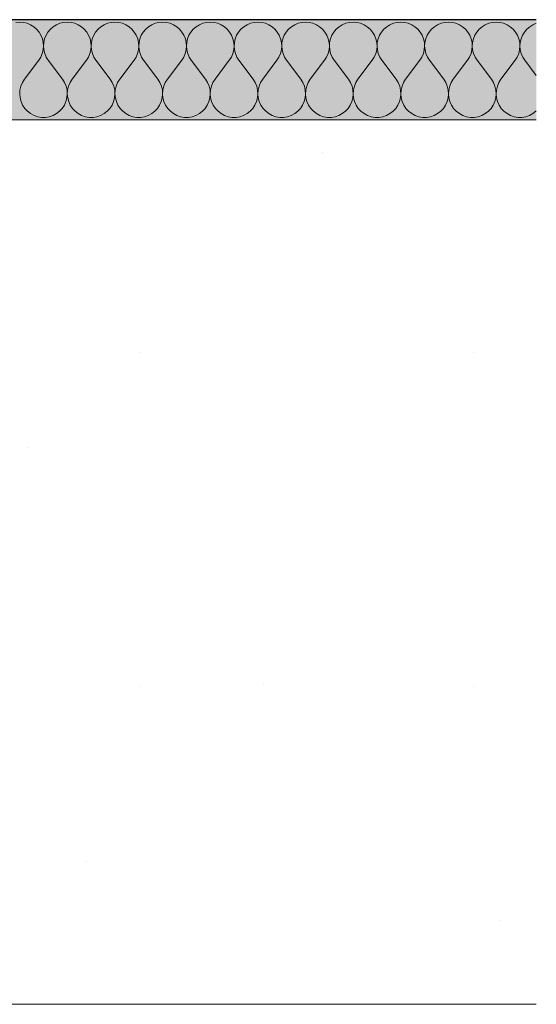
# Model space of a CAD drawing. Units: millimetres. Extents: x 43805 to 59262, y -300 to 4415.
# Drawn here: x 45214 to 45369, y 3755 to 4050 of the extents above; entities that cross this region are included whole.
import ezdxf

# ---------------------------------------------------------------- set-up
doc = ezdxf.new("R2010")
doc.units = ezdxf.units.MM
doc.header["$MEASUREMENT"] = 0
doc.linetypes.add('Wipeout_Contour', pattern=[1000, 0, -1000])
doc.layers.add('RS2-1_RIBISEIN 2 1.K_1_AR - SEINAD - siseseinad', color=7, linetype='Continuous')
doc.layers.add('RS2-1_RIBISEIN 2 1.K_1_AR - VAHELAGI', color=7, linetype='Continuous')
for name, color, linetype, lineweight, true_color in [('RS2-1_RIBISEIN 2 1.K_1_AR - VAHELAGI_Pen_No__170', 7, 'Continuous', 13, 0xb6b6b6), ('RS2-1_RIBISEIN 2 1.K_1_AR - VAHELAGI_Pen_No__194', 7, 'Continuous', 13, 0xb6b6b6), ('RS2-1_RIBISEIN 2 1.K_1_AR - VAHELAGI_Pen_No__67', 7, 'Continuous', 9, 0x8a8a8a)]:
    doc.layers.add(name, color=color, linetype=linetype, lineweight=lineweight, true_color=true_color)
doc.layers.add('RS2-1_RIBISEIN 2 1.K_1_AR - VAHELAGI_Pen_No__27', color=7, linetype='Continuous', lineweight=25)

# ---------------------------------------------------------------- blocks, each defined once
blk = doc.blocks.new('*X7', base_point=(37601.76, -3161.87))
at = {"layer": 'RS2-1_RIBISEIN 2 1.K_1_AR - VAHELAGI_Pen_No__194', "color": 253, "linetype": 'Continuous', "lineweight": 13, "true_color": 0xb6b6b6}
for p, q in [((45214.29, 4049.29), (45213.16, 4049.2)), ((45215.41, 4049.2), (45214.29, 4049.29)), ((45216.51, 4048.93), (45215.41, 4049.2)), ((45217.55, 4048.5), (45216.51, 4048.93)), ((45218.51, 4047.9), (45217.55, 4048.5)), ((45219.36, 4047.17), (45218.51, 4047.9)), ((45224.35, 4047.9), (45223.49, 4047.17)), ((45225.31, 4048.5), (45224.35, 4047.9)), ((45226.35, 4048.93), (45225.31, 4048.5)), ((45227.45, 4049.2), (45226.35, 4048.93)), ((45228.57, 4049.29), (45227.45, 4049.2)), ((45229.7, 4049.2), (45228.57, 4049.29)), ((45230.79, 4048.93), (45229.7, 4049.2)), ((45231.83, 4048.5), (45230.79, 4048.93)), ((45232.79, 4047.9), (45231.83, 4048.5)), ((45233.65, 4047.17), (45232.79, 4047.9)), ((45238.63, 4047.9), (45237.78, 4047.17)), ((45239.59, 4048.5), (45238.63, 4047.9)), ((45240.64, 4048.93), (45239.59, 4048.5)), ((45241.73, 4049.2), (45240.64, 4048.93)), ((45242.86, 4049.29), (45241.73, 4049.2)), ((45243.98, 4049.2), (45242.86, 4049.29)), ((45245.08, 4048.93), (45243.98, 4049.2)), ((45246.12, 4048.5), (45245.08, 4048.93)), ((45247.08, 4047.9), (45246.12, 4048.5)), ((45247.94, 4047.17), (45247.08, 4047.9)), ((45252.92, 4047.9), (45252.06, 4047.17)), ((45253.88, 4048.5), (45252.92, 4047.9)), ((45254.92, 4048.93), (45253.88, 4048.5)), ((45256.02, 4049.2), (45254.92, 4048.93)), ((45257.14, 4049.29), (45256.02, 4049.2)), ((45258.27, 4049.2), (45257.14, 4049.29)), ((45259.36, 4048.93), (45258.27, 4049.2)), ((45260.41, 4048.5), (45259.36, 4048.93)), ((45261.37, 4047.9), (45260.41, 4048.5)), ((45262.22, 4047.17), (45261.37, 4047.9)), ((45267.21, 4047.9), (45266.35, 4047.17)), ((45268.17, 4048.5), (45267.21, 4047.9)), ((45269.21, 4048.93), (45268.17, 4048.5)), ((45270.3, 4049.2), (45269.21, 4048.93)), ((45271.43, 4049.29), (45270.3, 4049.2)), ((45272.55, 4049.2), (45271.43, 4049.29)), ((45273.65, 4048.93), (45272.55, 4049.2)), ((45274.69, 4048.5), (45273.65, 4048.93)), ((45275.65, 4047.9), (45274.69, 4048.5)), ((45276.51, 4047.17), (45275.65, 4047.9)), ((45281.49, 4047.9), (45280.64, 4047.17)), ((45282.45, 4048.5), (45281.49, 4047.9)), ((45283.49, 4048.93), (45282.45, 4048.5)), ((45284.59, 4049.2), (45283.49, 4048.93)), ((45285.71, 4049.29), (45284.59, 4049.2)), ((45286.84, 4049.2), (45285.71, 4049.29)), ((45287.94, 4048.93), (45286.84, 4049.2)), ((45288.98, 4048.5), (45287.94, 4048.93)), ((45289.94, 4047.9), (45288.98, 4048.5)), ((45290.79, 4047.17), (45289.94, 4047.9)), ((45295.78, 4047.9), (45294.92, 4047.17)), ((45296.74, 4048.5), (45295.78, 4047.9)), ((45297.78, 4048.93), (45296.74, 4048.5)), ((45298.87, 4049.2), (45297.78, 4048.93)), ((45300, 4049.29), (45298.87, 4049.2)), ((45301.13, 4049.2), (45300, 4049.29)), ((45302.22, 4048.93), (45301.13, 4049.2)), ((45303.26, 4048.5), (45302.22, 4048.93)), ((45304.22, 4047.9), (45303.26, 4048.5)), ((45305.08, 4047.17), (45304.22, 4047.9)), ((45310.06, 4047.9), (45309.21, 4047.17)), ((45311.02, 4048.5), (45310.06, 4047.9)), ((45312.06, 4048.93), (45311.02, 4048.5)), ((45313.16, 4049.2), (45312.06, 4048.93)), ((45314.29, 4049.29), (45313.16, 4049.2)), ((45315.41, 4049.2), (45314.29, 4049.29)), ((45316.51, 4048.93), (45315.41, 4049.2)), ((45317.55, 4048.5), (45316.51, 4048.93)), ((45318.51, 4047.9), (45317.55, 4048.5)), ((45319.36, 4047.17), (45318.51, 4047.9)), ((45324.35, 4047.9), (45323.49, 4047.17)), ((45325.31, 4048.5), (45324.35, 4047.9)), ((45326.35, 4048.93), (45325.31, 4048.5)), ((45327.45, 4049.2), (45326.35, 4048.93)), ((45328.57, 4049.29), (45327.45, 4049.2)), ((45329.7, 4049.2), (45328.57, 4049.29)), ((45330.79, 4048.93), (45329.7, 4049.2)), ((45331.83, 4048.5), (45330.79, 4048.93)), ((45332.79, 4047.9), (45331.83, 4048.5)), ((45333.65, 4047.17), (45332.79, 4047.9)), ((45338.63, 4047.9), (45337.78, 4047.17)), ((45339.59, 4048.5), (45338.63, 4047.9)), ((45340.64, 4048.93), (45339.59, 4048.5)), ((45341.73, 4049.2), (45340.64, 4048.93)), ((45342.86, 4049.29), (45341.73, 4049.2)), ((45343.98, 4049.2), (45342.86, 4049.29)), ((45345.08, 4048.93), (45343.98, 4049.2)), ((45346.12, 4048.5), (45345.08, 4048.93)), ((45347.08, 4047.9), (45346.12, 4048.5)), ((45347.94, 4047.17), (45347.08, 4047.9)), ((45352.92, 4047.9), (45352.06, 4047.17)), ((45353.88, 4048.5), (45352.92, 4047.9)), ((45354.92, 4048.93), (45353.88, 4048.5)), ((45356.02, 4049.2), (45354.92, 4048.93)), ((45357.14, 4049.29), (45356.02, 4049.2)), ((45358.27, 4049.2), (45357.14, 4049.29)), ((45359.36, 4048.93), (45358.27, 4049.2)), ((45360.41, 4048.5), (45359.36, 4048.93)), ((45361.37, 4047.9), (45360.41, 4048.5)), ((45362.22, 4047.17), (45361.37, 4047.9)), ((45367.21, 4047.9), (45366.35, 4047.17)), ((45368.17, 4048.5), (45367.21, 4047.9)), ((45369.19, 4048.92), (45368.17, 4048.5)), ((45220.09, 4046.3), (45219.36, 4047.17)), ((45220.67, 4045.34), (45220.09, 4046.3)), ((45221.1, 4044.29), (45220.67, 4045.34)), ((45222.18, 4045.34), (45221.76, 4044.29)), ((45222.77, 4046.3), (45222.18, 4045.34)), ((45223.49, 4047.17), (45222.77, 4046.3)), ((45234.38, 4046.3), (45233.65, 4047.17)), ((45234.96, 4045.34), (45234.38, 4046.3)), ((45235.38, 4044.29), (45234.96, 4045.34)), ((45236.47, 4045.34), (45236.04, 4044.29)), ((45237.05, 4046.3), (45236.47, 4045.34)), ((45237.78, 4047.17), (45237.05, 4046.3)), ((45248.66, 4046.3), (45247.94, 4047.17)), ((45249.25, 4045.34), (45248.66, 4046.3)), ((45249.67, 4044.29), (45249.25, 4045.34)), ((45250.75, 4045.34), (45250.33, 4044.29)), ((45251.34, 4046.3), (45250.75, 4045.34)), ((45252.06, 4047.17), (45251.34, 4046.3)), ((45262.95, 4046.3), (45262.22, 4047.17)), ((45263.53, 4045.34), (45262.95, 4046.3)), ((45263.96, 4044.29), (45263.53, 4045.34)), ((45265.04, 4045.34), (45264.62, 4044.29)), ((45265.62, 4046.3), (45265.04, 4045.34)), ((45266.35, 4047.17), (45265.62, 4046.3)), ((45277.23, 4046.3), (45276.51, 4047.17)), ((45277.82, 4045.34), (45277.23, 4046.3)), ((45278.24, 4044.29), (45277.82, 4045.34)), ((45279.33, 4045.34), (45278.9, 4044.29)), ((45279.91, 4046.3), (45279.33, 4045.34)), ((45280.64, 4047.17), (45279.91, 4046.3)), ((45291.52, 4046.3), (45290.79, 4047.17)), ((45292.1, 4045.34), (45291.52, 4046.3)), ((45292.53, 4044.29), (45292.1, 4045.34)), ((45293.61, 4045.34), (45293.19, 4044.29)), ((45294.19, 4046.3), (45293.61, 4045.34)), ((45294.92, 4047.17), (45294.19, 4046.3)), ((45305.81, 4046.3), (45305.08, 4047.17)), ((45306.39, 4045.34), (45305.81, 4046.3)), ((45306.81, 4044.29), (45306.39, 4045.34)), ((45307.9, 4045.34), (45307.47, 4044.29)), ((45308.48, 4046.3), (45307.9, 4045.34)), ((45309.21, 4047.17), (45308.48, 4046.3)), ((45320.09, 4046.3), (45319.36, 4047.17)), ((45320.67, 4045.34), (45320.09, 4046.3)), ((45321.1, 4044.29), (45320.67, 4045.34)), ((45322.18, 4045.34), (45321.76, 4044.29)), ((45322.77, 4046.3), (45322.18, 4045.34)), ((45323.49, 4047.17), (45322.77, 4046.3)), ((45334.38, 4046.3), (45333.65, 4047.17)), ((45334.96, 4045.34), (45334.38, 4046.3)), ((45335.38, 4044.29), (45334.96, 4045.34)), ((45336.47, 4045.34), (45336.04, 4044.29)), ((45337.05, 4046.3), (45336.47, 4045.34)), ((45337.78, 4047.17), (45337.05, 4046.3)), ((45348.66, 4046.3), (45347.94, 4047.17)), ((45349.25, 4045.34), (45348.66, 4046.3)), ((45349.67, 4044.29), (45349.25, 4045.34)), ((45350.75, 4045.34), (45350.33, 4044.29)), ((45351.34, 4046.3), (45350.75, 4045.34)), ((45352.06, 4047.17), (45351.34, 4046.3)), ((45362.95, 4046.3), (45362.22, 4047.17)), ((45363.53, 4045.34), (45362.95, 4046.3)), ((45363.96, 4044.29), (45363.53, 4045.34)), ((45365.04, 4045.34), (45364.62, 4044.29)), ((45365.62, 4046.3), (45365.04, 4045.34)), ((45366.35, 4047.17), (45365.62, 4046.3)), ((45221.35, 4043.19), (45221.1, 4044.29)), ((45221.33, 4040.94), (45221.43, 4042.07)), ((45221.43, 4042.07), (45221.35, 4043.19)), ((45221.51, 4043.19), (45221.43, 4042.07)), ((45221.43, 4042.07), (45221.53, 4040.94)), ((45221.76, 4044.29), (45221.51, 4043.19)), ((45235.64, 4043.19), (45235.38, 4044.29)), ((45235.61, 4040.94), (45235.71, 4042.07)), ((45235.71, 4042.07), (45235.64, 4043.19)), ((45235.79, 4043.19), (45235.71, 4042.07)), ((45235.71, 4042.07), (45235.82, 4040.94)), ((45236.04, 4044.29), (45235.79, 4043.19)), ((45249.92, 4043.19), (45249.67, 4044.29)), ((45249.9, 4040.94), (45250, 4042.07)), ((45250, 4042.07), (45249.92, 4043.19)), ((45250.08, 4043.19), (45250, 4042.07)), ((45250, 4042.07), (45250.1, 4040.94)), ((45250.33, 4044.29), (45250.08, 4043.19)), ((45264.21, 4043.19), (45263.96, 4044.29)), ((45264.18, 4040.94), (45264.29, 4042.07)), ((45264.29, 4042.07), (45264.21, 4043.19)), ((45264.36, 4043.19), (45264.29, 4042.07)), ((45264.29, 4042.07), (45264.39, 4040.94)), ((45264.62, 4044.29), (45264.36, 4043.19)), ((45278.49, 4043.19), (45278.24, 4044.29)), ((45278.47, 4040.94), (45278.57, 4042.07)), ((45278.57, 4042.07), (45278.49, 4043.19)), ((45278.65, 4043.19), (45278.57, 4042.07)), ((45278.57, 4042.07), (45278.67, 4040.94)), ((45278.9, 4044.29), (45278.65, 4043.19)), ((45292.78, 4043.19), (45292.53, 4044.29)), ((45292.76, 4040.94), (45292.86, 4042.07)), ((45292.86, 4042.07), (45292.78, 4043.19)), ((45292.93, 4043.19), (45292.86, 4042.07)), ((45292.86, 4042.07), (45292.96, 4040.94)), ((45293.19, 4044.29), (45292.93, 4043.19)), ((45307.07, 4043.19), (45306.81, 4044.29)), ((45307.04, 4040.94), (45307.14, 4042.07)), ((45307.14, 4042.07), (45307.07, 4043.19)), ((45307.22, 4043.19), (45307.14, 4042.07)), ((45307.14, 4042.07), (45307.24, 4040.94)), ((45307.47, 4044.29), (45307.22, 4043.19)), ((45321.35, 4043.19), (45321.1, 4044.29)), ((45321.33, 4040.94), (45321.43, 4042.07)), ((45321.43, 4042.07), (45321.35, 4043.19)), ((45321.51, 4043.19), (45321.43, 4042.07)), ((45321.43, 4042.07), (45321.53, 4040.94)), ((45321.76, 4044.29), (45321.51, 4043.19)), ((45335.64, 4043.19), (45335.38, 4044.29)), ((45335.61, 4040.94), (45335.71, 4042.07)), ((45335.71, 4042.07), (45335.64, 4043.19)), ((45335.79, 4043.19), (45335.71, 4042.07)), ((45335.71, 4042.07), (45335.82, 4040.94)), ((45336.04, 4044.29), (45335.79, 4043.19)), ((45349.92, 4043.19), (45349.67, 4044.29)), ((45349.9, 4040.94), (45350, 4042.07)), ((45350, 4042.07), (45349.92, 4043.19)), ((45350.08, 4043.19), (45350, 4042.07)), ((45350, 4042.07), (45350.1, 4040.94)), ((45350.33, 4044.29), (45350.08, 4043.19)), ((45364.21, 4043.19), (45363.96, 4044.29)), ((45364.18, 4040.94), (45364.29, 4042.07)), ((45364.29, 4042.07), (45364.21, 4043.19)), ((45364.36, 4043.19), (45364.29, 4042.07)), ((45364.29, 4042.07), (45364.39, 4040.94)), ((45364.62, 4044.29), (45364.36, 4043.19)), ((45220, 4037.86), (45220.6, 4038.81)), ((45220.6, 4038.81), (45221.05, 4039.85)), ((45221.05, 4039.85), (45221.33, 4040.94)), ((45221.53, 4040.94), (45221.81, 4039.85)), ((45221.81, 4039.85), (45222.25, 4038.81)), ((45222.25, 4038.81), (45222.86, 4037.86)), ((45234.29, 4037.86), (45234.89, 4038.81)), ((45234.89, 4038.81), (45235.34, 4039.85)), ((45235.34, 4039.85), (45235.61, 4040.94)), ((45235.82, 4040.94), (45236.09, 4039.85)), ((45236.09, 4039.85), (45236.54, 4038.81)), ((45236.54, 4038.81), (45237.14, 4037.86)), ((45248.57, 4037.86), (45249.18, 4038.81)), ((45249.18, 4038.81), (45249.62, 4039.85)), ((45249.62, 4039.85), (45249.9, 4040.94)), ((45250.1, 4040.94), (45250.38, 4039.85)), ((45250.38, 4039.85), (45250.82, 4038.81)), ((45250.82, 4038.81), (45251.43, 4037.86)), ((45262.86, 4037.86), (45263.46, 4038.81)), ((45263.46, 4038.81), (45263.91, 4039.85)), ((45263.91, 4039.85), (45264.18, 4040.94)), ((45264.39, 4040.94), (45264.66, 4039.85)), ((45264.66, 4039.85), (45265.11, 4038.81)), ((45265.11, 4038.81), (45265.71, 4037.86)), ((45277.14, 4037.86), (45277.75, 4038.81)), ((45277.75, 4038.81), (45278.19, 4039.85)), ((45278.19, 4039.85), (45278.47, 4040.94)), ((45278.67, 4040.94), (45278.95, 4039.85)), ((45278.95, 4039.85), (45279.4, 4038.81)), ((45279.4, 4038.81), (45280, 4037.86)), ((45291.43, 4037.86), (45292.03, 4038.81)), ((45292.03, 4038.81), (45292.48, 4039.85)), ((45292.48, 4039.85), (45292.76, 4040.94)), ((45292.96, 4040.94), (45293.24, 4039.85)), ((45293.24, 4039.85), (45293.68, 4038.81)), ((45293.68, 4038.81), (45294.29, 4037.86)), ((45305.71, 4037.86), (45306.32, 4038.81)), ((45306.32, 4038.81), (45306.76, 4039.85)), ((45306.76, 4039.85), (45307.04, 4040.94)), ((45307.24, 4040.94), (45307.52, 4039.85)), ((45307.52, 4039.85), (45307.97, 4038.81)), ((45307.97, 4038.81), (45308.57, 4037.86)), ((45320, 4037.86), (45320.6, 4038.81)), ((45320.6, 4038.81), (45321.05, 4039.85)), ((45321.05, 4039.85), (45321.33, 4040.94)), ((45321.53, 4040.94), (45321.81, 4039.85)), ((45321.81, 4039.85), (45322.25, 4038.81)), ((45322.25, 4038.81), (45322.86, 4037.86)), ((45334.29, 4037.86), (45334.89, 4038.81)), ((45334.89, 4038.81), (45335.34, 4039.85)), ((45335.34, 4039.85), (45335.61, 4040.94)), ((45335.82, 4040.94), (45336.09, 4039.85)), ((45336.09, 4039.85), (45336.54, 4038.81)), ((45336.54, 4038.81), (45337.14, 4037.86)), ((45348.57, 4037.86), (45349.18, 4038.81)), ((45349.18, 4038.81), (45349.62, 4039.85)), ((45349.62, 4039.85), (45349.9, 4040.94)), ((45350.1, 4040.94), (45350.38, 4039.85)), ((45350.38, 4039.85), (45350.82, 4038.81)), ((45350.82, 4038.81), (45351.43, 4037.86)), ((45362.86, 4037.86), (45363.46, 4038.81)), ((45363.46, 4038.81), (45363.91, 4039.85)), ((45363.91, 4039.85), (45364.18, 4040.94)), ((45364.39, 4040.94), (45364.66, 4039.85)), ((45364.66, 4039.85), (45365.11, 4038.81)), ((45365.11, 4038.81), (45365.71, 4037.86)), ((45215.71, 4032.14), (45220, 4037.86)), ((45227.14, 4032.14), (45222.86, 4037.86)), ((45230, 4032.14), (45234.29, 4037.86)), ((45241.43, 4032.14), (45237.14, 4037.86)), ((45244.29, 4032.14), (45248.57, 4037.86)), ((45255.71, 4032.14), (45251.43, 4037.86)), ((45258.57, 4032.14), (45262.86, 4037.86)), ((45270, 4032.14), (45265.71, 4037.86)), ((45272.86, 4032.14), (45277.14, 4037.86)), ((45284.29, 4032.14), (45280, 4037.86)), ((45287.14, 4032.14), (45291.43, 4037.86)), ((45298.57, 4032.14), (45294.29, 4037.86)), ((45301.43, 4032.14), (45305.71, 4037.86)), ((45312.86, 4032.14), (45308.57, 4037.86)), ((45315.71, 4032.14), (45320, 4037.86)), ((45327.14, 4032.14), (45322.86, 4037.86)), ((45330, 4032.14), (45334.29, 4037.86)), ((45341.43, 4032.14), (45337.14, 4037.86)), ((45344.29, 4032.14), (45348.57, 4037.86)), ((45355.71, 4032.14), (45351.43, 4037.86)), ((45358.57, 4032.14), (45362.86, 4037.86)), ((45369.19, 4033.23), (45365.71, 4037.86)), ((45214.64, 4030.07), (45214.37, 4028.93)), ((45215.09, 4031.15), (45214.64, 4030.07)), ((45215.71, 4032.14), (45215.09, 4031.15)), ((45227.77, 4031.15), (45227.14, 4032.14)), ((45228.22, 4030.07), (45227.77, 4031.15)), ((45228.49, 4028.93), (45228.22, 4030.07)), ((45228.92, 4030.07), (45228.65, 4028.93)), ((45229.38, 4031.15), (45228.92, 4030.07)), ((45230, 4032.14), (45229.38, 4031.15)), ((45242.05, 4031.15), (45241.43, 4032.14)), ((45242.5, 4030.07), (45242.05, 4031.15)), ((45242.78, 4028.93), (45242.5, 4030.07)), ((45243.21, 4030.07), (45242.94, 4028.93)), ((45243.66, 4031.15), (45243.21, 4030.07)), ((45244.29, 4032.14), (45243.66, 4031.15)), ((45256.34, 4031.15), (45255.71, 4032.14)), ((45256.79, 4030.07), (45256.34, 4031.15)), ((45257.06, 4028.93), (45256.79, 4030.07)), ((45257.5, 4030.07), (45257.22, 4028.93)), ((45257.95, 4031.15), (45257.5, 4030.07)), ((45258.57, 4032.14), (45257.95, 4031.15)), ((45270.62, 4031.15), (45270, 4032.14)), ((45271.08, 4030.07), (45270.62, 4031.15)), ((45271.35, 4028.93), (45271.08, 4030.07)), ((45271.78, 4030.07), (45271.51, 4028.93)), ((45272.23, 4031.15), (45271.78, 4030.07)), ((45272.86, 4032.14), (45272.23, 4031.15)), ((45284.91, 4031.15), (45284.29, 4032.14)), ((45285.36, 4030.07), (45284.91, 4031.15)), ((45285.63, 4028.93), (45285.36, 4030.07)), ((45286.07, 4030.07), (45285.8, 4028.93)), ((45286.52, 4031.15), (45286.07, 4030.07)), ((45287.14, 4032.14), (45286.52, 4031.15)), ((45299.19, 4031.15), (45298.57, 4032.14)), ((45299.65, 4030.07), (45299.19, 4031.15)), ((45299.92, 4028.93), (45299.65, 4030.07)), ((45300.35, 4030.07), (45300.08, 4028.93)), ((45300.81, 4031.15), (45300.35, 4030.07)), ((45301.43, 4032.14), (45300.81, 4031.15)), ((45313.48, 4031.15), (45312.86, 4032.14)), ((45313.93, 4030.07), (45313.48, 4031.15)), ((45314.2, 4028.93), (45313.93, 4030.07)), ((45314.64, 4030.07), (45314.37, 4028.93)), ((45315.09, 4031.15), (45314.64, 4030.07)), ((45315.71, 4032.14), (45315.09, 4031.15)), ((45327.77, 4031.15), (45327.14, 4032.14)), ((45328.22, 4030.07), (45327.77, 4031.15)), ((45328.49, 4028.93), (45328.22, 4030.07)), ((45328.92, 4030.07), (45328.65, 4028.93)), ((45329.38, 4031.15), (45328.92, 4030.07)), ((45330, 4032.14), (45329.38, 4031.15)), ((45342.05, 4031.15), (45341.43, 4032.14)), ((45342.5, 4030.07), (45342.05, 4031.15)), ((45342.78, 4028.93), (45342.5, 4030.07)), ((45343.21, 4030.07), (45342.94, 4028.93)), ((45343.66, 4031.15), (45343.21, 4030.07)), ((45344.29, 4032.14), (45343.66, 4031.15)), ((45356.34, 4031.15), (45355.71, 4032.14)), ((45356.79, 4030.07), (45356.34, 4031.15)), ((45357.06, 4028.93), (45356.79, 4030.07)), ((45357.5, 4030.07), (45357.22, 4028.93)), ((45357.95, 4031.15), (45357.5, 4030.07)), ((45358.57, 4032.14), (45357.95, 4031.15)), ((45214.37, 4028.93), (45214.29, 4027.77)), ((45214.29, 4027.77), (45214.4, 4026.6)), ((45228.46, 4026.6), (45228.57, 4027.77)), ((45228.57, 4027.77), (45228.49, 4028.93)), ((45228.65, 4028.93), (45228.57, 4027.77)), ((45228.57, 4027.77), (45228.68, 4026.6)), ((45242.75, 4026.6), (45242.86, 4027.77)), ((45242.86, 4027.77), (45242.78, 4028.93)), ((45242.94, 4028.93), (45242.86, 4027.77)), ((45242.86, 4027.77), (45242.97, 4026.6)), ((45257.03, 4026.6), (45257.14, 4027.77)), ((45257.14, 4027.77), (45257.06, 4028.93)), ((45257.22, 4028.93), (45257.14, 4027.77)), ((45257.14, 4027.77), (45257.25, 4026.6)), ((45271.32, 4026.6), (45271.43, 4027.77)), ((45271.43, 4027.77), (45271.35, 4028.93)), ((45271.51, 4028.93), (45271.43, 4027.77)), ((45271.43, 4027.77), (45271.54, 4026.6)), ((45285.6, 4026.6), (45285.71, 4027.77)), ((45285.71, 4027.77), (45285.63, 4028.93)), ((45285.8, 4028.93), (45285.71, 4027.77)), ((45285.71, 4027.77), (45285.83, 4026.6)), ((45299.89, 4026.6), (45300, 4027.77)), ((45300, 4027.77), (45299.92, 4028.93)), ((45300.08, 4028.93), (45300, 4027.77)), ((45300, 4027.77), (45300.11, 4026.6)), ((45314.17, 4026.6), (45314.29, 4027.77)), ((45314.29, 4027.77), (45314.2, 4028.93)), ((45314.37, 4028.93), (45314.29, 4027.77)), ((45314.29, 4027.77), (45314.4, 4026.6)), ((45328.46, 4026.6), (45328.57, 4027.77)), ((45328.57, 4027.77), (45328.49, 4028.93)), ((45328.65, 4028.93), (45328.57, 4027.77)), ((45328.57, 4027.77), (45328.68, 4026.6)), ((45342.75, 4026.6), (45342.86, 4027.77)), ((45342.86, 4027.77), (45342.78, 4028.93)), ((45342.94, 4028.93), (45342.86, 4027.77)), ((45342.86, 4027.77), (45342.97, 4026.6)), ((45357.03, 4026.6), (45357.14, 4027.77)), ((45357.14, 4027.77), (45357.06, 4028.93)), ((45357.22, 4028.93), (45357.14, 4027.77)), ((45357.14, 4027.77), (45357.25, 4026.6)), ((45214.4, 4026.6), (45214.7, 4025.47)), ((45214.7, 4025.47), (45215.18, 4024.4)), ((45215.18, 4024.4), (45215.82, 4023.43)), ((45227.03, 4023.43), (45227.68, 4024.4)), ((45227.68, 4024.4), (45228.16, 4025.47)), ((45228.16, 4025.47), (45228.46, 4026.6)), ((45228.68, 4026.6), (45228.98, 4025.47)), ((45228.98, 4025.47), (45229.46, 4024.4)), ((45229.46, 4024.4), (45230.11, 4023.43)), ((45241.32, 4023.43), (45241.97, 4024.4)), ((45241.97, 4024.4), (45242.45, 4025.47)), ((45242.45, 4025.47), (45242.75, 4026.6)), ((45242.97, 4026.6), (45243.27, 4025.47)), ((45243.27, 4025.47), (45243.75, 4024.4)), ((45243.75, 4024.4), (45244.4, 4023.43)), ((45255.6, 4023.43), (45256.25, 4024.4)), ((45256.25, 4024.4), (45256.73, 4025.47)), ((45256.73, 4025.47), (45257.03, 4026.6)), ((45257.25, 4026.6), (45257.55, 4025.47)), ((45257.55, 4025.47), (45258.03, 4024.4)), ((45258.03, 4024.4), (45258.68, 4023.43)), ((45269.89, 4023.43), (45270.54, 4024.4)), ((45270.54, 4024.4), (45271.02, 4025.47)), ((45271.02, 4025.47), (45271.32, 4026.6)), ((45271.54, 4026.6), (45271.84, 4025.47)), ((45271.84, 4025.47), (45272.32, 4024.4)), ((45272.32, 4024.4), (45272.97, 4023.43)), ((45284.18, 4023.43), (45284.82, 4024.4)), ((45284.82, 4024.4), (45285.3, 4025.47)), ((45285.3, 4025.47), (45285.6, 4026.6)), ((45285.83, 4026.6), (45286.12, 4025.47)), ((45286.12, 4025.47), (45286.6, 4024.4)), ((45286.6, 4024.4), (45287.25, 4023.43)), ((45298.46, 4023.43), (45299.11, 4024.4)), ((45299.11, 4024.4), (45299.59, 4025.47)), ((45299.59, 4025.47), (45299.89, 4026.6)), ((45300.11, 4026.6), (45300.41, 4025.47)), ((45300.41, 4025.47), (45300.89, 4024.4)), ((45300.89, 4024.4), (45301.54, 4023.43)), ((45312.75, 4023.43), (45313.4, 4024.4)), ((45313.4, 4024.4), (45313.88, 4025.47)), ((45313.88, 4025.47), (45314.17, 4026.6)), ((45314.4, 4026.6), (45314.7, 4025.47)), ((45314.7, 4025.47), (45315.18, 4024.4)), ((45315.18, 4024.4), (45315.82, 4023.43)), ((45327.03, 4023.43), (45327.68, 4024.4)), ((45327.68, 4024.4), (45328.16, 4025.47)), ((45328.16, 4025.47), (45328.46, 4026.6)), ((45328.68, 4026.6), (45328.98, 4025.47)), ((45328.98, 4025.47), (45329.46, 4024.4)), ((45329.46, 4024.4), (45330.11, 4023.43)), ((45341.32, 4023.43), (45341.97, 4024.4)), ((45341.97, 4024.4), (45342.45, 4025.47)), ((45342.45, 4025.47), (45342.75, 4026.6)), ((45342.97, 4026.6), (45343.27, 4025.47)), ((45343.27, 4025.47), (45343.75, 4024.4)), ((45343.75, 4024.4), (45344.4, 4023.43)), ((45355.6, 4023.43), (45356.25, 4024.4)), ((45356.25, 4024.4), (45356.73, 4025.47)), ((45356.73, 4025.47), (45357.03, 4026.6)), ((45357.25, 4026.6), (45357.55, 4025.47)), ((45357.55, 4025.47), (45358.03, 4024.4)), ((45358.03, 4024.4), (45358.68, 4023.43)), ((45215.82, 4023.43), (45216.62, 4022.57)), ((45216.62, 4022.57), (45217.55, 4021.86)), ((45217.55, 4021.86), (45218.58, 4021.31)), ((45218.58, 4021.31), (45219.69, 4020.93)), ((45219.69, 4020.93), (45220.84, 4020.74)), ((45222.01, 4020.74), (45223.17, 4020.93)), ((45223.17, 4020.93), (45224.28, 4021.31)), ((45224.28, 4021.31), (45225.31, 4021.86)), ((45225.31, 4021.86), (45226.23, 4022.57)), ((45226.23, 4022.57), (45227.03, 4023.43)), ((45230.11, 4023.43), (45230.91, 4022.57)), ((45230.91, 4022.57), (45231.84, 4021.86)), ((45231.84, 4021.86), (45232.87, 4021.31)), ((45232.87, 4021.31), (45233.97, 4020.93)), ((45233.97, 4020.93), (45235.13, 4020.74)), ((45236.3, 4020.74), (45237.45, 4020.93)), ((45237.45, 4020.93), (45238.56, 4021.31)), ((45238.56, 4021.31), (45239.59, 4021.86)), ((45239.59, 4021.86), (45240.52, 4022.57)), ((45240.52, 4022.57), (45241.32, 4023.43)), ((45244.4, 4023.43), (45245.19, 4022.57)), ((45245.19, 4022.57), (45246.12, 4021.86)), ((45246.12, 4021.86), (45247.15, 4021.31)), ((45247.15, 4021.31), (45248.26, 4020.93)), ((45248.26, 4020.93), (45249.41, 4020.74)), ((45250.59, 4020.74), (45251.74, 4020.93)), ((45251.74, 4020.93), (45252.85, 4021.31)), ((45252.85, 4021.31), (45253.88, 4021.86)), ((45253.88, 4021.86), (45254.81, 4022.57)), ((45254.81, 4022.57), (45255.6, 4023.43)), ((45258.68, 4023.43), (45259.48, 4022.57)), ((45259.48, 4022.57), (45260.41, 4021.86)), ((45260.41, 4021.86), (45261.44, 4021.31)), ((45261.44, 4021.31), (45262.55, 4020.93)), ((45262.55, 4020.93), (45263.7, 4020.74)), ((45264.87, 4020.74), (45266.03, 4020.93)), ((45266.03, 4020.93), (45267.13, 4021.31)), ((45267.13, 4021.31), (45268.16, 4021.86)), ((45268.16, 4021.86), (45269.09, 4022.57)), ((45269.09, 4022.57), (45269.89, 4023.43)), ((45272.97, 4023.43), (45273.77, 4022.57)), ((45273.77, 4022.57), (45274.69, 4021.86)), ((45274.69, 4021.86), (45275.72, 4021.31)), ((45275.72, 4021.31), (45276.83, 4020.93)), ((45276.83, 4020.93), (45277.99, 4020.74)), ((45279.16, 4020.74), (45280.31, 4020.93)), ((45280.31, 4020.93), (45281.42, 4021.31)), ((45281.42, 4021.31), (45282.45, 4021.86)), ((45282.45, 4021.86), (45283.38, 4022.57)), ((45283.38, 4022.57), (45284.18, 4023.43)), ((45287.25, 4023.43), (45288.05, 4022.57)), ((45288.05, 4022.57), (45288.98, 4021.86)), ((45288.98, 4021.86), (45290.01, 4021.31)), ((45290.01, 4021.31), (45291.12, 4020.93)), ((45291.12, 4020.93), (45292.27, 4020.74)), ((45293.44, 4020.74), (45294.6, 4020.93)), ((45294.6, 4020.93), (45295.7, 4021.31)), ((45295.7, 4021.31), (45296.74, 4021.86)), ((45296.74, 4021.86), (45297.66, 4022.57)), ((45297.66, 4022.57), (45298.46, 4023.43)), ((45301.54, 4023.43), (45302.34, 4022.57)), ((45302.34, 4022.57), (45303.26, 4021.86)), ((45303.26, 4021.86), (45304.3, 4021.31)), ((45304.3, 4021.31), (45305.4, 4020.93)), ((45305.4, 4020.93), (45306.56, 4020.74)), ((45307.73, 4020.74), (45308.88, 4020.93)), ((45308.88, 4020.93), (45309.99, 4021.31)), ((45309.99, 4021.31), (45311.02, 4021.86)), ((45311.02, 4021.86), (45311.95, 4022.57)), ((45311.95, 4022.57), (45312.75, 4023.43)), ((45315.82, 4023.43), (45316.62, 4022.57)), ((45316.62, 4022.57), (45317.55, 4021.86)), ((45317.55, 4021.86), (45318.58, 4021.31)), ((45318.58, 4021.31), (45319.69, 4020.93)), ((45319.69, 4020.93), (45320.84, 4020.74)), ((45322.01, 4020.74), (45323.17, 4020.93)), ((45323.17, 4020.93), (45324.28, 4021.31)), ((45324.28, 4021.31), (45325.31, 4021.86)), ((45325.31, 4021.86), (45326.23, 4022.57)), ((45326.23, 4022.57), (45327.03, 4023.43)), ((45330.11, 4023.43), (45330.91, 4022.57)), ((45330.91, 4022.57), (45331.84, 4021.86)), ((45331.84, 4021.86), (45332.87, 4021.31)), ((45332.87, 4021.31), (45333.97, 4020.93)), ((45333.97, 4020.93), (45335.13, 4020.74)), ((45336.3, 4020.74), (45337.45, 4020.93)), ((45337.45, 4020.93), (45338.56, 4021.31)), ((45338.56, 4021.31), (45339.59, 4021.86)), ((45339.59, 4021.86), (45340.52, 4022.57)), ((45340.52, 4022.57), (45341.32, 4023.43)), ((45344.4, 4023.43), (45345.19, 4022.57)), ((45345.19, 4022.57), (45346.12, 4021.86)), ((45346.12, 4021.86), (45347.15, 4021.31)), ((45347.15, 4021.31), (45348.26, 4020.93)), ((45348.26, 4020.93), (45349.41, 4020.74)), ((45350.59, 4020.74), (45351.74, 4020.93)), ((45351.74, 4020.93), (45352.85, 4021.31)), ((45352.85, 4021.31), (45353.88, 4021.86)), ((45353.88, 4021.86), (45354.81, 4022.57)), ((45354.81, 4022.57), (45355.6, 4023.43)), ((45358.68, 4023.43), (45359.48, 4022.57)), ((45359.48, 4022.57), (45360.41, 4021.86)), ((45360.41, 4021.86), (45361.44, 4021.31)), ((45361.44, 4021.31), (45362.55, 4020.93)), ((45362.55, 4020.93), (45363.7, 4020.74)), ((45364.87, 4020.74), (45366.03, 4020.93)), ((45366.03, 4020.93), (45367.13, 4021.31)), ((45367.13, 4021.31), (45368.16, 4021.86)), ((45368.16, 4021.86), (45369.09, 4022.57)), ((45369.09, 4022.57), (45369.19, 4022.68)), ((45220.84, 4020.74), (45222.01, 4020.74)), ((45235.13, 4020.74), (45236.3, 4020.74)), ((45249.41, 4020.74), (45250.59, 4020.74)), ((45263.7, 4020.74), (45264.87, 4020.74)), ((45277.99, 4020.74), (45279.16, 4020.74)), ((45292.27, 4020.74), (45293.44, 4020.74)), ((45306.56, 4020.74), (45307.73, 4020.74)), ((45320.84, 4020.74), (45322.01, 4020.74)), ((45335.13, 4020.74), (45336.3, 4020.74)), ((45349.41, 4020.74), (45350.59, 4020.74)), ((45363.7, 4020.74), (45364.87, 4020.74))]:
    blk.add_line(p, q, dxfattribs=at)

msp = doc.modelspace()

# ---------------------------------------------------------------- hatches: boundary and pattern name
at = {"layer": 'RS2-1_RIBISEIN 2 1.K_1_AR - VAHELAGI_Pen_No__194', "linetype": 'Continuous', "lineweight": 0, "true_color": 0xffffff}
msp.add_hatch(color=7, dxfattribs=at).paths.add_polyline_path([(45369.19, 4050), (43805.49, 4050), (43805.49, 4020), (45369.19, 4020)])

# ---------------------------------------------------------------- linework, layer by layer
at = {"layer": 'RS2-1_RIBISEIN 2 1.K_1_AR - VAHELAGI_Pen_No__27', "color": 7, "linetype": 'Continuous', "lineweight": 25}
msp.add_line((45369.19, 4050), (43805.49, 4050), dxfattribs=at)

# ---------------------------------------------------------------- block references
at = {"layer": 'RS2-1_RIBISEIN 2 1.K_1_AR - SEINAD - siseseinad', "color": 151, "linetype": 'Continuous', "lineweight": 20, "true_color": 0x80c2ff}
msp.add_blockref('*X7', (37601.76, -3161.87), dxfattribs=at)

# ---------------------------------------------------------------- next in the draw order: wipeouts: each hides what was drawn before it
at = {"color": 254, "linetype": 'Wipeout_Contour', "lineweight": 0, "ltscale": 268533.520688}
msp.add_wipeout([(43805.49, 3755), (45369.19, 3755), (45369.19, 3850), (45369.19, 4020), (43805.49, 4020), (43805.49, 3850)], dxfattribs=at).dxf.layer = 'RS2-1_RIBISEIN 2 1.K_1_AR - VAHELAGI'

# ---------------------------------------------------------------- next in the draw order: hatches: boundary and pattern name
at = {"layer": 'RS2-1_RIBISEIN 2 1.K_1_AR - VAHELAGI_Pen_No__170', "linetype": 'Continuous', "lineweight": 13, "true_color": 0xb6b6b6}
h = msp.add_hatch(dxfattribs=at)
h.set_pattern_fill('__BETOON___Raudbetoon_R__87', color=253, style=0, pattern_type=2)
h.set_pattern_definition([(0, (0, -5e-13), (0, 519.615), [50, -250]), (0, (150, 259.8), (0, 519.615), [50, -250]), (60, (0, -5e-13), (-450, 259.8076), [50, -250]), (60, (300, -5e-13), (-450, 259.8076), [50, -250]), (120, (50, -5e-13), (450, 259.8076), [50, -250]), (120, (350, -5e-13), (450, 259.8076), [50, -250]), (0, (0, 50), (0, 100), [0, -100, 0, -150]), (45, (50, 50), (-70.71068, 70.71068), [0, -75, 0, -125])])
h.paths.add_polyline_path([(43805.49, 3755), (45369.19, 3755), (45369.19, 3850), (45369.19, 4020), (43805.49, 4020), (43805.49, 3850)])

# ---------------------------------------------------------------- next in the draw order: linework, layer by layer
at = {"layer": 'RS2-1_RIBISEIN 2 1.K_1_AR - VAHELAGI_Pen_No__67', "color": 252, "linetype": 'Continuous', "lineweight": 9, "true_color": 0x8a8a8a}
for p, q in [((45369.19, 4020), (43805.49, 4020)), ((45369.19, 3755), (44614.29, 3755))]:
    msp.add_line(p, q, dxfattribs=at)

doc.saveas('drawing.dxf')
